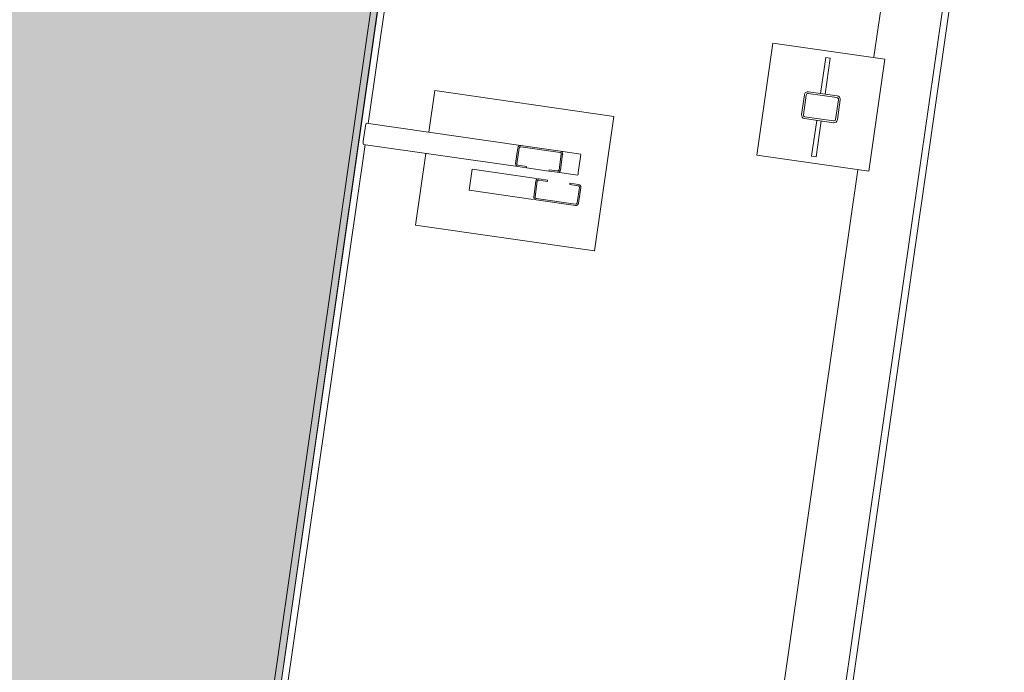
# Model space of a CAD drawing. Units: metres. Extents: x 550902 to 1105326, y 6580135 to 13172602.
# Drawn here: x 552070 to 552072, y 6585814 to 6585815 of the extents above; entities that cross this region are included whole.
import ezdxf

# ---------------------------------------------------------------- set-up
doc = ezdxf.new("R2010")
doc.units = ezdxf.units.M
doc.header["$LTSCALE"] = 0.5
for name, color, linetype, lineweight in [('a_reaalpr_675_Lagedi_viadukt', 5, 'Continuous', 0), ('a_Reaalpr_675_soidutee_fill', 31, 'Continuous', 0), ('a_Reaalpr_675_souidutee_serv', 21, 'Continuous', 0)]:
    doc.layers.add(name, color=color, linetype=linetype, lineweight=lineweight)

# ---------------------------------------------------------------- blocks, each defined once
blk = doc.blocks.new('675T-TLX-lagedi_viadukt$0$4 lagedi')
at = {"layer": 'a_reaalpr_675_Lagedi_viadukt'}
for p, q in [((16812.4, 22205.4), (19322, 39680)), ((16825.7, 22192.5), (19335.3, 39667.1)), ((17920.6, 21128.8), (20430, 38602)), ((17933.9, 21115.8), (20443.3, 38589.2)), ((18505.8, 26153.2), (18754.1, 27882.2)), ((17388.5, 26005.9), (17570.9, 27275.8)), ((18247.3, 25936.1), (18282.8, 26183.6)), ((18282.8, 26183.6), (18530.3, 26148)), ((18399.5, 26151.7), (18388.1, 26072.5)), ((18398, 26071.1), (18409.4, 26150.2)), ((18409.4, 26150.2), (18399.5, 26151.7)), ((18494.7, 25900.6), (18530.3, 26148)), ((17522.4, 25986.7), (17535.6, 26078.7)), ((17535.6, 26078.7), (17931, 26021.9)), ((18352.3, 26069.5), (18346.1, 26026)), ((18350, 26025.4), (18356.3, 26069)), ((18360.8, 26072.4), (18424.1, 26063.3)), ((18424.7, 26067.2), (18361.4, 26076.3)), ((18427.5, 26058.7), (18421.3, 26015.2)), ((18425.2, 26014.6), (18431.5, 26058.2)), ((17888.4, 25725), (17931, 26021.9)), ((17931, 26021.9), (17931.6, 26021.8)), ((18352.8, 26016.9), (18416.2, 26007.8)), ((18416.8, 26011.8), (18353.4, 26020.9)), ((17382.7, 26000.7), (17377.7, 25966)), ((17726, 25957.4), (17384.3, 26006.5)), ((18379.6, 26013.1), (18368.2, 25933.9)), ((18378.1, 25932.5), (18389.5, 26011.7)), ((17199.4, 24689.4), (17381.8, 25959.4)), ((17377.6, 25960), (17719.3, 25910.9)), ((17719.2, 25952.3), (17714.3, 25917.7)), ((17717.2, 25917.3), (17722.2, 25951.9)), ((17725.6, 25954.4), (17812.7, 25941.9)), ((17813.1, 25944.9), (17726, 25957.4)), ((17493, 25781.8), (17515.7, 25940.1)), ((17815.2, 25938.5), (17810.3, 25903.9)), ((17858.7, 25938.4), (17813.1, 25944.9)), ((17813.2, 25903.5), (17818.2, 25938.1)), ((17857.8, 25932.4), (17852.8, 25897.8)), ((17858.5, 25937.6), (17857.8, 25932.4)), ((18494.7, 25900.6), (18247.3, 25936.1)), ((18368.2, 25933.9), (18378.1, 25932.5)), ((17719.3, 25910.9), (17738.1, 25908.2)), ((17738.6, 25911.2), (17719.8, 25913.9)), ((17738.1, 25908.2), (17738.6, 25911.2)), ((17738.1, 25908.2), (17787.6, 25901.1)), ((17611.7, 25858.7), (17618.4, 25905.2)), ((17618.4, 25905.2), (17760.1, 25884.8)), ((17788.1, 25904.1), (17787.6, 25901.1)), ((17787.6, 25901.1), (17806.4, 25898.4)), ((17806.9, 25901.4), (17788.1, 25904.1)), ((17806.4, 25898.4), (17852, 25891.8)), ((17852.8, 25897.8), (17852.1, 25892.6)), ((18221.5, 24173.5), (18470, 25904.1)), ((17759.2, 25878.9), (17754.2, 25844.3)), ((17757.2, 25843.8), (17762.2, 25878.5)), ((17765.6, 25881), (17784.4, 25878.3)), ((17784.8, 25881.3), (17766, 25884)), ((17784.4, 25878.3), (17784.8, 25881.3)), ((17834.3, 25874.2), (17833.9, 25871.2)), ((17833.9, 25871.2), (17852.7, 25868.5)), ((17853.1, 25871.5), (17834.3, 25874.2)), ((17855.2, 25865.1), (17850.2, 25830.5)), ((17853.2, 25830), (17858.2, 25864.7)), ((17753.4, 25838.3), (17611.7, 25858.7)), ((17759.3, 25837.5), (17846.4, 25825)), ((17846.8, 25827.9), (17759.7, 25840.4)), ((17888.4, 25725), (17493, 25781.8)), ((17889, 25724.9), (17888.4, 25725))]:
    blk.add_line(p, q, dxfattribs=at)
for points in [[(17383.6, 26005.3), (17383.4, 26004.3), (17383.2, 26003.2), (17382.9, 26002), (17382.7, 26000.7)], [(17377.7, 25966), (17377.6, 25964.7), (17377.4, 25963.4), (17377.4, 25962.3), (17377.3, 25961.3)]]:
    blk.add_lwpolyline(points, dxfattribs=at)
for centre, radius, start, end in [((18360.2, 26068.4), 8, 81.8274, 171.8274), ((18360.2, 26068.4), 4, 81.8274, 171.8274), ((18423.6, 26059.3), 4, 351.8274, 81.8274), ((18423.6, 26059.3), 8, 351.8274, 81.8274), ((18354, 26024.8), 8, 171.8274, 261.8274), ((18354, 26024.8), 4, 171.8274, 261.8274), ((18417.3, 26015.7), 8, 261.8274, 351.8274), ((18417.3, 26015.7), 4, 261.8274, 351.8274), ((17725.2, 25951.5), 6, 81.8274, 171.8274), ((17725.2, 25951.5), 3, 81.8274, 171.8274), ((17812.3, 25939), 3, 351.8274, 81.8274), ((17812.3, 25939), 6, 351.8274, 81.8274), ((17720.2, 25916.8), 6, 171.8274, 261.8274), ((17720.2, 25916.8), 3, 171.8274, 261.8274), ((17807.3, 25904.3), 6, 261.8274, 351.8274), ((17807.3, 25904.3), 3, 261.8274, 351.8274), ((17765.1, 25878.1), 6, 81.8274, 171.8274), ((17765.1, 25878.1), 3, 81.8274, 171.8274), ((17852.2, 25865.5), 3, 351.8274, 81.8274), ((17852.2, 25865.5), 6, 351.8274, 81.8274), ((17760.2, 25843.4), 6, 171.8274, 261.8274), ((17760.2, 25843.4), 3, 171.8274, 261.8274), ((17847.3, 25830.9), 6, 261.8274, 351.8274), ((17847.3, 25830.9), 3, 261.8274, 351.8274)]:
    blk.add_arc(centre, radius, start, end, dxfattribs=at)
blk = doc.blocks.new('675T-TLX-lagedi_viadukt')
at = {"layer": 'a_reaalpr_675_Lagedi_viadukt', "xscale": 0.001, "yscale": 0.001, "zscale": 0.001}
blk.add_blockref('675T-TLX-lagedi_viadukt$0$4 lagedi', (552053.2242, 6585789.1578), dxfattribs=at)

msp = doc.modelspace()

# ---------------------------------------------------------------- hatches: boundary and pattern name
at = {"layer": 'a_Reaalpr_675_soidutee_fill', "ltscale": 0.05}
h = msp.add_hatch(color=256, dxfattribs=at)
edge = h.paths.add_edge_path()
edge.add_line((552072.9013, 6585915.62), (552049.071, 6585749.6869))
edge.add_line((552049.071, 6585749.6869), (552046.0121, 6585724.8697))
edge.add_line((552046.0121, 6585724.8697), (552031.4779, 6585623.6667))
edge.add_arc((554504.1091, 6585268.5625), 2498, 171.827411, 196.8513618)
edge.add_line((552113.3732, 6584544.4176), (552166.3115, 6584369.6437))
edge.add_arc((549771.7474, 6583644.3393), 2502, 12.0584402, 16.8513618, ccw=False)
edge.add_line((552218.5408, 6584167.0303), (552229.2981, 6584169.3283))
edge.add_arc((549771.7474, 6583644.3393), 2513, 12.0584403, 16.8513618)
edge.add_line((552176.8392, 6584372.8325), (552151.6923, 6584464.478))
edge.add_line((552151.6923, 6584464.478), (552126.4426, 6584547.8389))
edge.add_arc((553078.7173, 6584836.2793), 995, 188.3032252, 196.8513616, ccw=False)
edge.add_line((552094.1472, 6584692.5895), (552090.4752, 6584717.7489))
edge.add_arc((554460.3701, 6585063.6154), 2395.0001, 188.1971202, 188.3032252, ccw=False)
edge.add_arc((552876.7166, 6584835.4887), 795, 187.8151488, 188.1971202, ccw=False)
edge.add_arc((552559.6888, 6584791.9759), 475, 187.178529, 187.815149, ccw=False)
edge.add_arc((552423.6209, 6584774.8384), 337.8571, 186.287261, 187.178529, ccw=False)
edge.add_arc((552347.8887, 6584766.4945), 261.6667, 185.141346, 186.287261, ccw=False)
edge.add_arc((552299.5989, 6584762.1496), 213.1818, 183.740782, 185.141346, ccw=False)
edge.add_arc((552266.104, 6584759.9597), 179.6154, 182.085571, 183.740782, ccw=False)
edge.add_arc((552241.5049, 6584759.0638), 155, 180.175711, 182.08557, ccw=False)
edge.add_arc((552222.6815, 6584759.0061), 136.1765, 178.011204, 180.175711, ccw=False)
edge.add_arc((552207.8297, 6584759.5218), 121.3158, 175.592049, 178.011204, ccw=False)
edge.add_arc((552195.8353, 6584760.4464), 109.2857, 172.912887, 175.592049, ccw=False)
edge.add_arc((552185.9373, 6584761.677), 99.3116, 169.981816, 172.912888, ccw=False)
edge.add_arc((552181.6851, 6584762.3909), 95, 144.800339, 169.959661, ccw=False)
edge.add_line((552104.056, 6584817.1515), (552117.7923, 6584836.6243))
edge.add_arc((552130.0496, 6584827.9779), 15, 93.31226, 144.80034, ccw=False)
edge.add_arc((552128.114, 6584861.4219), 18.5, 273.31226, 303.31746)
edge.add_line((552138.2757, 6584845.9626), (552168.6614, 6584865.9356))
edge.add_arc((552223.5892, 6584782.3716), 100, 107.251519, 123.317462, ccw=False)
edge.add_line((552193.9325, 6584877.8728), (552202.712, 6584880.5991))
edge.add_line((552202.712, 6584880.5991), (552200.3395, 6584888.2392))
edge.add_line((552200.3395, 6584888.2392), (552184.2281, 6584883.236))
edge.add_arc((552243.5415, 6584692.2336), 200, 107.251519, 115.581433)
edge.add_arc((552150.7059, 6584886.1577), 15, 227.59375, 295.58143, ccw=False)
edge.add_arc((552128.114, 6584861.4219), 18.5, 47.59375, 64.33052)
edge.add_arc((552177.2798, 6584963.7204), 95, 190.484499, 244.330521, ccw=False)
edge.add_line((552083.8659, 6584946.4333), (552067.9327, 6585032.5312))
edge.add_line((552067.9327, 6585032.5312), (552056.5756, 6585093.8991))
edge.add_arc((557323.8082, 6586068.6492), 5356.6665, 190.3731616, 190.4845001, ccw=False)
edge.add_arc((553808.222, 6585425.1205), 1782.6667, 189.9722945, 190.3731616, ccw=False)
edge.add_arc((553104.3528, 6585301.3603), 1068, 189.3041999, 189.9722945, ccw=False)
edge.add_arc((552802.0967, 6585251.8412), 761.7143, 188.3687579, 189.3041999, ccw=False)
edge.add_arc((552707.4356, 6585237.6529), 665.9962, 165.0834611, 188.3464044, ccw=False)
edge.add_arc((552063.8822, 6585409.0882), 0.000000658, -14.8556, 130.6749, ccw=False)
edge.add_arc((552707.4359, 6585237.6587), 665.995, 165.0827877, 165.083944, ccw=False)
edge.add_arc((552799.7597, 6585212.7519), 761.619, 164.1256885, 165.0601392, ccw=False)
edge.add_arc((553094.4564, 6585128.9482), 1067.9999, 163.4574451, 164.1256885, ccw=False)
edge.add_arc((553779.542, 6584925.463), 1782.6666, 163.0565884, 163.4574451, ccw=False)
edge.add_arc((557197.768, 6583884.0969), 5356.0002, 162.9452386, 163.0565884, ccw=False)
edge.add_line((552077.2986, 6585454.9345), (552080.8424, 6585466.4848))
edge.add_line((552080.8424, 6585466.4848), (552073.1951, 6585468.834))
edge.add_line((552073.1951, 6585468.834), (552069.6504, 6585457.2806))
edge.add_arc((557197.768, 6583884.0969), 5364.0002, 162.9452401, 163.0565884)
edge.add_arc((553779.542, 6584925.463), 1790.6666, 163.0565884, 163.4574451)
edge.add_arc((553094.4564, 6585128.9482), 1075.9999, 163.4574451, 164.1254044)
edge.add_arc((552799.9433, 6585212.7013), 769.8095, 164.1254044, 165.0606979)
edge.add_arc((552707.4433, 6585237.6525), 674.0038, 165.0829474, 188.3462747)
edge.add_arc((552802.0967, 6585251.8412), 769.7143, 188.3685274, 189.3041999)
edge.add_arc((553104.3528, 6585301.3603), 1076, 189.3041999, 189.9722945)
edge.add_arc((553808.222, 6585425.1205), 1790.6667, 189.9722945, 190.3731408)
edge.add_arc((557322.4968, 6586068.4078), 5363.3332, 190.3731408, 190.4845001)
edge.add_line((552048.7089, 6585092.4446), (552077.0637, 6584939.2269))
edge.add_arc((552195.0602, 6584961.0632), 120, 190.4845, 219.88333)
edge.add_line((552102.978, 6584884.1161), (552107.1224, 6584879.1565))
edge.add_arc((552095.6121, 6584869.5382), 15, -44.4876, 39.88333, ccw=False)
edge.add_arc((552088.4794, 6584876.5444), 24.9982, 247.09338, 315.5124, ccw=False)
edge.add_arc((552088.8779, 6584877.4286), 25.9678, 240.3511, 247.04268, ccw=False)
edge.add_arc((552089.9344, 6584879.2847), 28.1034, 234.40136, 240.3511, ccw=False)
edge.add_arc((552091.3618, 6584881.2785), 30.5556, 228.86203, 234.40136, ccw=False)
edge.add_arc((552093.2331, 6584883.4207), 33.4, 223.73301, 228.86203, ccw=False)
edge.add_arc((552095.6458, 6584885.7291), 36.7391, 219.01431, 223.73301, ccw=False)
edge.add_arc((552098.7345, 6584888.2315), 40.7143, 214.70594, 219.01431, ccw=False)
edge.add_arc((552102.6904, 6584890.9713), 45.5263, 210.80788, 214.70594, ccw=False)
edge.add_arc((552107.7959, 6584894.0157), 51.4706, 207.32015, 210.80788, ccw=False)
edge.add_arc((552114.4854, 6584897.4714), 59, 204.242743, 207.320153, ccw=False)
edge.add_arc((552123.4633, 6584901.5143), 68.8462, 201.575654, 204.242743, ccw=False)
edge.add_arc((552135.9491, 6584906.4516), 82.2727, 199.318886, 201.575654, ccw=False)
edge.add_arc((552154.251, 6584912.8677), 101.6667, 197.47244, 199.318886, ccw=False)
edge.add_arc((552183.321, 6584922.018), 132.1429, 196.036315, 197.47244, ccw=False)
edge.add_arc((552236.0435, 6584937.1721), 187, 195.010512, 196.036315, ccw=False)
edge.add_arc((552359.6759, 6584970.3237), 315, 194.394918, 195.010512, ccw=False)
edge.add_arc((552980.3904, 6585129.6374), 955.8333, 194.2240606, 194.3949183, ccw=False)
edge.add_line((552053.8608, 6584894.7753), (552048.0227, 6584917.8072))
edge.add_arc((552527.8472, 6585039.4359), 495, 186.614976, 194.224061, ccw=False)
edge.add_arc((554503.3922, 6585268.5375), 2483.785, 177.3763319, 186.6149757, ccw=False)
edge.add_line((552022.2108, 6585382.2344), (552025.8698, 6585477.1267))
edge.add_arc((554504.1091, 6585268.5625), 2487, 171.8274112, 175.1894252, ccw=False)
edge.add_line((552042.3662, 6585622.1029), (552062.5906, 6585762.9277))
edge.add_line((552062.5906, 6585762.9277), (552063.0855, 6585762.8567))
edge.add_line((552063.0855, 6585762.8567), (552079.8083, 6585879.2999))
edge.add_line((552079.8083, 6585879.2999), (552079.3134, 6585879.371))
edge.add_line((552079.3134, 6585879.371), (552165.7987, 6586481.5774))
edge.add_line((552165.7987, 6586481.5774), (552155.0325, 6586483.9914))
edge.add_line((552155.0325, 6586483.9914), (552076.9505, 6585940.2974))
edge.add_line((552076.9505, 6585940.2974), (552072.9013, 6585915.62))

# ---------------------------------------------------------------- linework, layer by layer
at = {"layer": 'a_Reaalpr_675_souidutee_serv'}
msp.add_lwpolyline([(552025.8698, 6585477.1267, -0.014671), (552042.3662, 6585622.1029), (552062.5906, 6585762.9277), (552063.0855, 6585762.8567), (552079.8083, 6585879.2999), (552079.3134, 6585879.371), (552165.7987, 6586481.5774), (552155.0325, 6586483.9914), (552076.9505, 6585940.2974), (552072.9013, 6585915.62), (552049.071, 6585749.6869), (552046.0121, 6585724.8697), (552031.4779, 6585623.6667, 0.109624), (552113.3732, 6584544.4176)], format="xyb", dxfattribs=at)

# ---------------------------------------------------------------- block references
at = {"layer": 'a_reaalpr_675_Lagedi_viadukt', "ltscale": 0.05}
msp.add_blockref('675T-TLX-lagedi_viadukt', (0, 0), dxfattribs=at)

doc.saveas('drawing.dxf')
